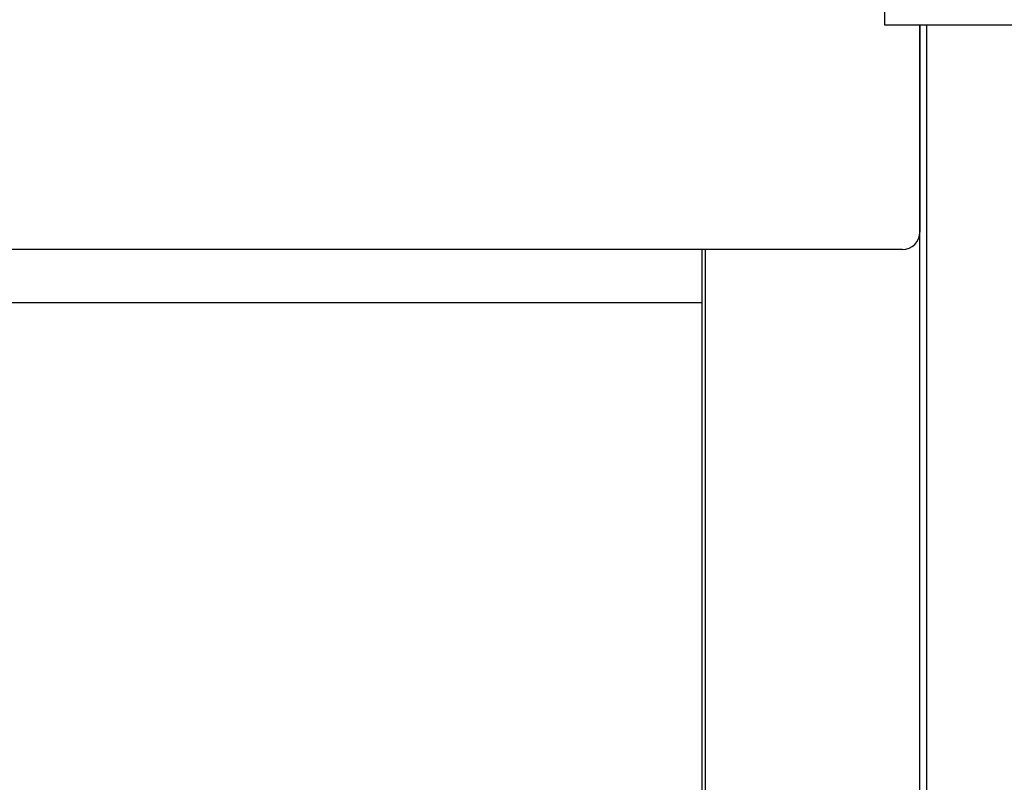
# Model space of a CAD drawing. Extents: x 542 to 20478, y 184 to 14052.
# Drawn here: x 6156 to 6436, y 12514 to 12731 of the extents above; entities that cross this region are included whole.
import ezdxf

# ---------------------------------------------------------------- set-up
doc = ezdxf.new("R2010")
doc.units = 0
doc.header["$LTSCALE"] = 50
doc.header["$MEASUREMENT"] = 0
for name, color, linetype in [('上枠前', 2, 'CONTINUOUS'), ('中柱前', 3, 'CONTINUOUS'), ('前板', 2, 'CONTINUOUS'), ('鼻隠し前コーナー樹脂', 4, 'CONTINUOUS')]:
    doc.layers.add(name, color=color, linetype=linetype)

msp = doc.modelspace()

# ---------------------------------------------------------------- linework, layer by layer
at = {"layer": '上枠前'}
for p, q in [((6412.06, 12729.63), (6412.06, 12670.77)), ((6407.06, 12665.77), (5876.01, 12665.77))]:
    msp.add_line(p, q, dxfattribs=at)
msp.add_arc((6407.06, 12670.77), 5, 270, 0, dxfattribs=at)
at = {"layer": '中柱前'}
for p, q in [((6412.01, 10513.77), (6412.01, 12729.63)), ((6412.01, 10513.77), (6412.01, 12729.63)), ((6414.06, 10513.77), (6414.06, 12729.63)), ((6351.06, 10538.77), (6351.06, 12665.77))]:
    msp.add_line(p, q, dxfattribs=at)
at = {"layer": '前板'}
for p, q in [((6350.06, 12665.77), (6350.06, 12472.27)), ((5876.01, 12650.77), (6350.06, 12650.77))]:
    msp.add_line(p, q, dxfattribs=at)
at = {"layer": '鼻隠し前コーナー樹脂'}
for p, q in [((6402.06, 12729.63), (6402.06, 12876.63)), ((6462.06, 12729.63), (6402.06, 12729.63))]:
    msp.add_line(p, q, dxfattribs=at)

doc.saveas('drawing.dxf')
